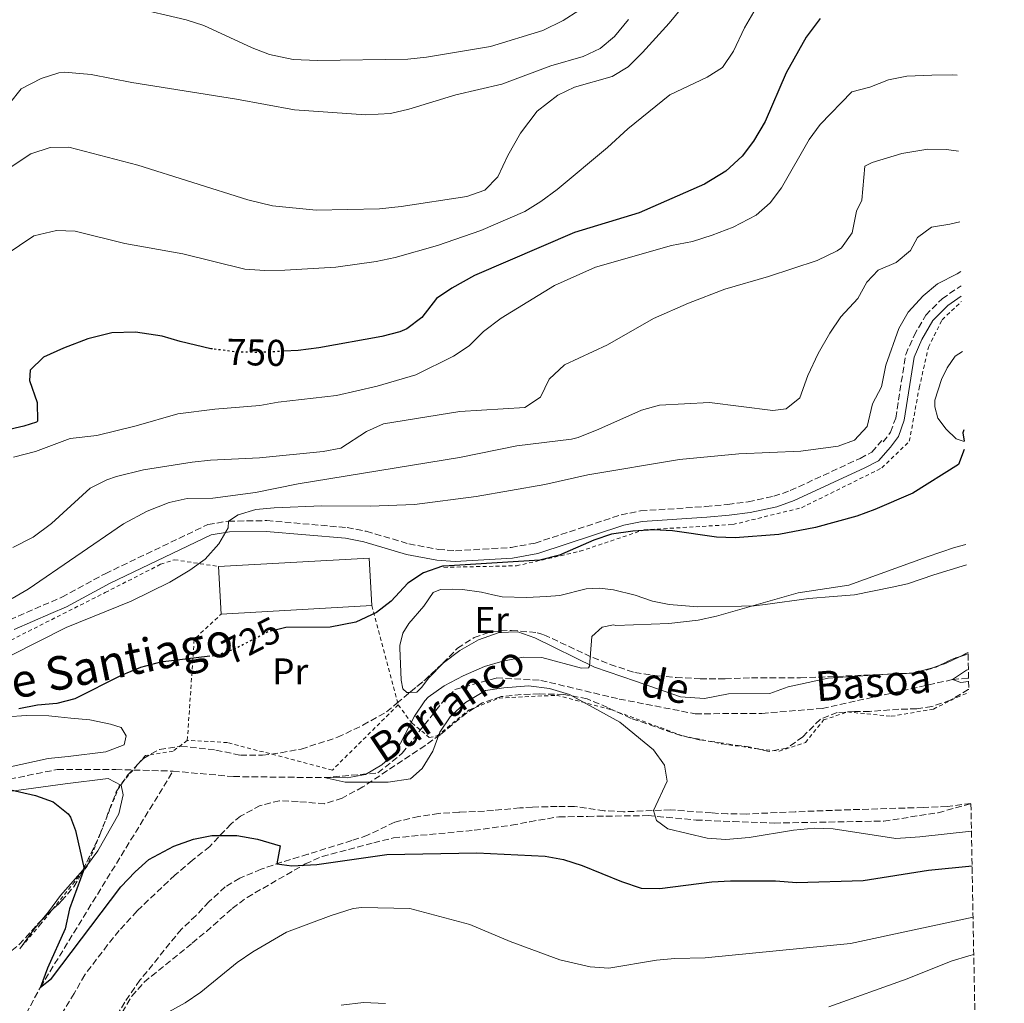
# Model space of a CAD drawing. Units: metres. Extents: x 628044 to 631502, y 4722676 to 4725053.
# Drawn here: x 631238 to 631502, y 4723159 to 4723423 of the extents above; entities that cross this region are included whole.
import ezdxf
from ezdxf.enums import TextEntityAlignment as Align

# ---------------------------------------------------------------- set-up
doc = ezdxf.new("R2010")
doc.units = ezdxf.units.M
doc.header["$MEASUREMENT"] = 0
for name, pattern in [('DGN Style 2', [1.7399219301090239, 1.043953158065414, -0.6959687720436097]), ('DGN Style 3', [2.435890702152634, 1.739921930109024, -0.6959687720436097]), ('DGN Style 5', [1.217945351076317, 0.5219765790327072, -0.6959687720436097])]:
    doc.linetypes.add(name, pattern=pattern)
for name, color, linetype, lineweight in [('Barranco lineal', 142, 'DGN Style 3', 13), ('Camino', 7, 'DGN Style 3', 0), ('Cota de curva de nivel directora', 7, 'Continuous', 0), ('Curva de nivel directora', 30, 'Continuous', 30), ('Curva de nivel directora no vista', 30, 'DGN Style 5', 30), ('Curva de nivel intermedia', 30, 'Continuous', 0), ('Etiqueta de uso rústico', 92, 'Continuous', 0), ('Línea de cambio de uso (parcela vista)', 92, 'Continuous', 0), ('Margen derecho', 7, 'Continuous', 0), ('Nave industrial', 1, 'Continuous', 13), ('Senda', 7, 'DGN Style 3', 0), ('Tela metálica o alambrada', 7, 'DGN Style 2', 0), ('Texto de arroyo-regatas y barrancos', 142, 'Continuous', 0), ('Valla', 7, 'DGN Style 2', 0), ('Zona arbolada', 92, 'DGN Style 3', 0)]:
    doc.layers.add(name, color=color, linetype=linetype, lineweight=lineweight)
doc.styles.add('Style-Arial', font='arial.ttf')

msp = doc.modelspace()

# ---------------------------------------------------------------- linework, layer by layer
at = {"layer": 'Barranco lineal', "color": 142, "linetype": 'DGN Style 3', "lineweight": 13}
for points in [[(631063.0999999996, 4723293.02, 733.570000000007), (631063.9000000004, 4723292.680000001, 733.4900000000052), (631078.4600000001, 4723266.810000001, 731.6600000000036), (631087.4199999999, 4723256.359999999, 731.4499999999972), (631095.29, 4723249.430000001, 731.1199999999953), (631101.4800000006, 4723244.789999999, 730.9100000000036), (631120.8399999999, 4723238.359999999, 730), (631135.4400000004, 4723235.76, 729.570000000007), (631154.8799999999, 4723232.630000001, 728.6000000000058), (631162.5099999999, 4723229.83, 728.0599999999977), (631168.7199999997, 4723224.16, 727.7400000000052), (631176.4699999997, 4723219.029999999, 727.5200000000042), (631185.2800000003, 4723212.880000001, 726.7700000000042), (631191.2599999999, 4723210.57, 726.3399999999965), (631197.0499999998, 4723209.630000001, 726.2299999999959), (631202.4600000001, 4723210.41, 725.6900000000023), (631208.4699999997, 4723211.970000001, 725.5800000000019), (631215.9100000003, 4723215.57, 725), (631247.8600000005, 4723222.039999999, 723.6000000000058), (631263.54, 4723222.039999999, 722.7400000000052), (631278.9699999997, 4723221.600000001, 721.9799999999959)], [(631278.9699999997, 4723221.600000001, 721.9799999999959), (631295.1900000004, 4723220.140000001, 721.1199999999953), (631319.5499999998, 4723219.850000001, 720), (631334, 4723221.119999999, 719.779999999999), (631340.4699999997, 4723226.4, 719.3500000000058), (631351.2699999996, 4723240.02, 718.9199999999983), (631354.6600000003, 4723243.52, 718.9199999999983), (631365.8099999997, 4723246.630000001, 718.9199999999983), (631377.7100000001, 4723245.970000001, 718.7100000000065), (631398.8200000003, 4723240.970000001, 718.4900000000052), (631419.2100000001, 4723237, 717.8500000000058), (631437.1299999999, 4723237.119999999, 717.4199999999983), (631453.3099999997, 4723238.42, 716.9799999999959), (631488.3300000001, 4723246.180000001, 715), (631492.6299999999, 4723246.609999999, 714.7100000000065)], [(631092.9400000004, 4722964.109999999, 738.4900000000052), (631105.2199999997, 4722976.359999999, 738.4900000000052), (631112.2000000002, 4722981.82, 738.4900000000052), (631124.7400000002, 4722994.26, 736.9799999999959), (631147.2800000003, 4723028.310000001, 735), (631165.1100000005, 4723044.279999999, 733.7100000000065), (631187.4500000002, 4723069.119999999, 732.4199999999983), (631209.3700000001, 4723100.730000001, 730), (631243.3200000003, 4723163.600000001, 725), (631278.9699999997, 4723221.600000001, 721.9799999999959)]]:
    msp.add_polyline3d(points, dxfattribs=at)
at = {"layer": 'Camino', "color": 7, "linetype": 'DGN Style 3', "lineweight": 0}
for points in [[(631469.7399999984, 4723310.000000002, 728.4799999999959), (631471.6799999984, 4723312.630000004, 728.5399999999937), (631473.0599999975, 4723316.430000001, 728.6799999999931), (631475.7499999988, 4723333.490000002, 728.8500000000058), (631478.0100000007, 4723338.560000001, 728.9100000000037), (631481.1299999988, 4723344.07, 728.979999999996), (631485.5499999999, 4723348.449999999, 729.0800000000019), (631490.6299999983, 4723351.949999999, 729.0800000000019)], [(631235.1000000001, 4723262.250000001, 732.2200000000014), (631249.0499999999, 4723268.32, 731.9499999999971), (631260.7499999988, 4723274.630000002, 731.5700000000071), (631288.3299999987, 4723287.84, 730.279999999999), (631293.8399999985, 4723288.74, 730), (631304.1099999992, 4723288.880000001, 729.1499999999944), (631325.6999999988, 4723287.000000002, 727.2100000000065), (631330.8599999998, 4723286, 726.75), (631342.3199999996, 4723282.640000001, 725.9700000000014), (631350.1799999984, 4723281.160000001, 725.6499999999944), (631354.8000000007, 4723280.780000002, 725.4100000000037), (631369.7399999985, 4723281.660000003, 724.9999999999999), (631376.1900000015, 4723282.84, 725.1100000000007), (631399.300000001, 4723290.420000002, 726.1300000000047), (631404.5599999982, 4723291.480000001, 726.3399999999965), (631422.0599999975, 4723292.650000002, 727.050000000003), (631427.9899999973, 4723293.220000002, 727.9100000000037), (631433.4799999992, 4723293.939999999, 727.9100000000037), (631440.3199999988, 4723295.400000001, 727.9100000000037), (631444.749999999, 4723296.930000001, 728.0099999999949), (631463.4999999999, 4723305.600000001, 728.3899999999995), (631466.6400000004, 4723307.260000002, 728.4499999999972), (631469.4600000011, 4723310.5, 728.4799999999959)]]:
    msp.add_polyline3d(points, dxfattribs=at)
at = {"layer": 'Curva de nivel directora', "color": 30, "linetype": 'Continuous', "lineweight": 30, "flags": 128}
for points, elevation in [([(631452.7699999989, 4723423.720000001), (631449.0400000005, 4723418.730000002), (631443.6400000004, 4723409.150000002), (631438.0399999989, 4723396.060000001), (631434.8600000006, 4723390.75), (631431.8699999999, 4723386.750000001), (631427.4499999987, 4723382.760000001), (631421.74, 4723379.260000001), (631404.1400000001, 4723371.570000002), (631386.7500000005, 4723366.260000001), (631359.8900000004, 4723354.710000002), (631353.8199999996, 4723351.33), (631349.6799999999, 4723348.529999999), (631345.7699999984, 4723343.450000001), (631341.7699999998, 4723340.359999999), (631339.8899999999, 4723339.560000001), (631335.0300000006, 4723338.350000001), (631318.0700000002, 4723335.240000002), (631312.5699999993, 4723334.539999999), (631308.7299999993, 4723334.350000001)], 750.0000000000003), ([(631289.5499999991, 4723334.990000002), (631289.1, 4723335.050000001), (631280.9100000003, 4723336.949999999), (631276.0599999998, 4723338.42), (631268.8899999994, 4723339.510000001), (631262.5199999991, 4723339.32), (631256.0799999996, 4723337.660000003), (631249.4900000002, 4723335.230000001), (631244.1900000006, 4723332.730000001), (631240.5400000005, 4723329.310000001), (631240.4099999988, 4723326.460000002), (631242.4899999996, 4723320.640000001), (631242.5199999987, 4723315.550000002), (631242.2399999994, 4723315.29), (631238.8899999987, 4723314.199999999), (631228.759999999, 4723311.880000002)], 750.0000000000001), ([(631491.3599999992, 4723313.230000001), (631491.0899999987, 4723312.430000002), (631491.4199999995, 4723310.25)], 725.0000000000005), ([(631491.4599999997, 4723307.930000001), (631489.9800000001, 4723303.960000002), (631477.6599999998, 4723296.26), (631467.4999999986, 4723291.880000001), (631462.6199999992, 4723290.03), (631451.5499999984, 4723287.010000001), (631441.6899999991, 4723285.16), (631429.9299999997, 4723284.279999999), (631424.9299999997, 4723284.400000002), (631413.0999999989, 4723286.120000001), (631408.0999999987, 4723286.380000004), (631402.4999999995, 4723286.029999999), (631396.6999999993, 4723285.2), (631391.9699999996, 4723283.61), (631382.7699999996, 4723279.630000002), (631377.5100000004, 4723278.220000002), (631351.6699999993, 4723276.640000002), (631351.2999999983, 4723276.619999999), (631346.1999999998, 4723274.850000001), (631342.0099999988, 4723272.12), (631337.5000000005, 4723267.260000001), (631333.5599999998, 4723264.180000001), (631328.0099999999, 4723261.630000002), (631321.1999999993, 4723260.270000001), (631309.2199999989, 4723260.160000001), (631306.769999999, 4723259.560000001)], 725.0000000000003), ([(631288.8299999994, 4723252.440000001), (631275.5999999995, 4723250.830000003), (631270.1999999993, 4723249.470000001), (631265.0099999991, 4723247.250000001), (631252.5799999993, 4723241.000000002), (631247.72, 4723239.75), (631242.5399999989, 4723239.28), (631237.5700000002, 4723238.350000001)], 725.0000000000001), ([(631233.4199999992, 4723217.029999999), (631242.019999998, 4723215.070000002), (631246.7099999997, 4723213.33), (631250.7799999999, 4723210.12), (631251.379999999, 4723209.230000001), (631252.7800000004, 4723205.680000002), (631255.0400000003, 4723195.33), (631251.1599999999, 4723184.580000001), (631249.9599999996, 4723179.220000001), (631245.2199999989, 4723168.720000003), (631243.3199999989, 4723163.600000001), (631246.2999999984, 4723165.890000001), (631264.9399999998, 4723190.5), (631268.7499999986, 4723194.520000001), (631272.4700000001, 4723197.850000001), (631279.1499999989, 4723201.41), (631284.4599999996, 4723203.310000001), (631289.3500000002, 4723204.36), (631296.0699999991, 4723204.279999999), (631301.599999999, 4723203.33), (631307.7500000002, 4723201.539999999), (631306.8499999995, 4723196.720000001), (631310.8199999991, 4723196.180000001), (631317.5400000003, 4723196.550000001), (631336.3499999995, 4723199.180000002), (631360.5699999998, 4723199.670000001), (631378.9400000008, 4723198.77), (631383.8600000005, 4723197.890000002), (631388.8799999984, 4723196.289999999), (631399.3799999993, 4723191.95), (631404.6699999999, 4723190.140000002), (631409.67, 4723190.110000002), (631423.6800000002, 4723191.840000001), (631428.669999999, 4723192.100000001), (631440.8199999996, 4723192.12), (631446.5199999993, 4723191.690000001), (631464.3600000005, 4723192.240000002), (631481.8499999985, 4723194.980000001), (631493.5799999987, 4723196.190000001)], 725.0000000000001)]:
    msp.add_lwpolyline(points, dxfattribs=dict(at, elevation=elevation))
at = {"layer": 'Curva de nivel directora no vista', "color": 30, "linetype": 'DGN Style 5', "lineweight": 30, "flags": 128}
for points, elevation in [([(631308.7299999993, 4723334.350000001), (631301.979999999, 4723334.020000001), (631295.9500000007, 4723334.160000003), (631289.5499999991, 4723334.990000002)], 750.0000000000005), ([(631306.769999999, 4723259.560000001), (631304.4299999988, 4723258.99), (631295.4000000008, 4723254.320000002), (631290.6800000002, 4723252.66), (631288.8299999994, 4723252.440000001)], 725.0000000000005)]:
    msp.add_lwpolyline(points, dxfattribs=dict(at, elevation=elevation))
at = {"layer": 'Curva de nivel intermedia', "color": 30, "linetype": 'Continuous', "lineweight": 0, "flags": 128}
for points, elevation in [([(631422.7400000015, 4723435.310000001), (631412.2000000002, 4723422.46), (631405.0900000001, 4723414.579999999), (631401.1900000019, 4723410.73), (631396.8899999993, 4723408.159999999), (631386.8100000008, 4723405.320000002), (631382.3099999991, 4723403.159999999), (631376.7400000015, 4723398.820000002), (631372.2799999999, 4723392.929999999), (631368.8400000001, 4723386.930000001), (631366.1800000002, 4723381.199999998), (631362.6799999998, 4723377.619999998), (631357.8300000017, 4723375.899999999), (631340.2099999995, 4723373.190000001), (631334.4400000006, 4723372.58), (631317.3900000006, 4723372.210000001), (631305.7000000007, 4723373.38), (631299.0100000007, 4723375.019999999), (631269.4600000017, 4723384.349999998), (631250.9400000009, 4723389.130000002), (631245.9400000008, 4723389.04), (631240.790000001, 4723387.34), (631235.4500000011, 4723383.91)], 760), ([(631434.97, 4723425.550000002), (631432.4700000011, 4723421.220000001), (631429.5400000007, 4723414.949999998), (631426.5099999999, 4723410.59), (631422.4200000018, 4723407.939999999), (631412.4200000016, 4723403.210000001), (631401.1100000015, 4723394.06), (631395.6700000011, 4723389.06), (631382.1600000017, 4723377.810000001), (631377.7300000016, 4723374.550000002), (631373.4700000013, 4723371.890000001), (631361.6600000006, 4723366.789999999), (631349.9999999997, 4723362.720000001), (631338.6000000002, 4723359.52), (631333.5399999998, 4723358.489999999), (631322.6499999999, 4723356.939999999), (631309.0199999998, 4723356.100000001), (631303.5900000005, 4723356.009999998), (631298.2500000007, 4723356.439999999), (631281.5499999995, 4723360.559999999), (631265.9900000005, 4723363.319999999), (631252.6700000009, 4723366.63), (631247.6700000009, 4723366.8), (631241.5300000008, 4723365.32), (631229.91, 4723357.57)], 755), ([(631387.990000001, 4723425.88), (631383.770000001, 4723423.199999998), (631378.2900000003, 4723420.489999998), (631364.2000000019, 4723416.180000001), (631347.0100000012, 4723413.31), (631342.0300000012, 4723412.8), (631317.7300000003, 4723412.399999999), (631311.1800000012, 4723412.719999999), (631304.8700000013, 4723414.08), (631300.1900000009, 4723415.859999999), (631287.2500000015, 4723421.81), (631282.5000000016, 4723423.359999998), (631267.8700000001, 4723426.74)], 770), ([(631401.3200000017, 4723423.48), (631397.5199999996, 4723418.849999998), (631393.6399999993, 4723415.699999998), (631389.0900000007, 4723413.509999998), (631380.4200000004, 4723410.989999999), (631367.2300000007, 4723406.119999999), (631354.8700000001, 4723403.24), (631342.2700000004, 4723399.33), (631337.390000001, 4723398.230000001), (631330.7400000013, 4723397.84), (631311.55, 4723399.199999998), (631296.0400000003, 4723402.02), (631267.8800000013, 4723406.55), (631256.9800000003, 4723408.680000001), (631249.820000001, 4723409.3), (631248.280000001, 4723409.159999998), (631243.5400000003, 4723407.619999998), (631238.14, 4723404.789999999), (631235.0599999999, 4723400.929999999)], 765.0000000000001), ([(631489.5599999998, 4723408.52), (631488.3200000017, 4723408.56), (631482.7699999993, 4723408.470000001), (631476.0599999994, 4723408.24), (631471.170000001, 4723407.23), (631466.1300000007, 4723405.289999999), (631461.2500000013, 4723404.029999999), (631452.7799999999, 4723395.27), (631449.8499999996, 4723391.220000002), (631442.3700000007, 4723378.219999999), (631439.3300000009, 4723374.199999998), (631435.5600000002, 4723370.859999998), (631429.3799999999, 4723367.66), (631423.8000000009, 4723365.499999999), (631418.49, 4723363.859999998), (631412.8200000017, 4723362.74), (631392.4099999999, 4723356.92), (631381.4599999997, 4723352.05), (631367.13, 4723343.199999998), (631362.3600000001, 4723339.680000001), (631358.4599999997, 4723335.82), (631354.3300000014, 4723332.999999999), (631344.2000000017, 4723328.029999998), (631333.8200000013, 4723324.99), (631322.8400000001, 4723322.489999999), (631307.1900000015, 4723320.679999999), (631302.2600000006, 4723319.82), (631290.1600000015, 4723318.849999999), (631280.2199999995, 4723317.560000001), (631269.0400000013, 4723314.359999998), (631258.5000000002, 4723311.759999998), (631251.3400000011, 4723310.970000001), (631241.9700000011, 4723307.480000001), (631236.0900000003, 4723305.890000001)], 745), ([(631489.940000002, 4723388.119999999), (631486.7000000011, 4723388.57), (631481.7000000009, 4723388.619999999), (631474.7000000004, 4723387.429999998), (631466.7300000021, 4723385.079999999), (631464.8000000007, 4723384.100000001), (631463.9400000002, 4723374.9), (631462.5000000007, 4723371.980000001), (631461.3899999999, 4723366.189999999), (631458.4999999999, 4723362.119999999), (631457.3300000008, 4723361.300000001), (631451.9500000007, 4723358.710000001), (631438.9199999997, 4723354.449999998), (631427.1700000014, 4723351.06), (631417.4100000004, 4723347.289999999), (631407.9900000015, 4723343.149999999), (631395.6399999999, 4723336.07), (631384.0800000017, 4723330.710000001), (631380.0100000014, 4723326.850000001), (631377.6800000002, 4723321.989999998), (631373.430000001, 4723319.279999999), (631356.0300000003, 4723318.189999999), (631335.490000001, 4723314.829999999), (631330.9100000013, 4723312.829999999), (631324.0500000014, 4723308.359999998), (631319.2400000013, 4723307.42), (631302.2100000015, 4723305.759999999), (631289.0400000019, 4723305.109999998), (631284.0700000008, 4723304.57), (631271.0500000007, 4723302.529999999), (631263.7599999997, 4723300.730000001), (631261.2100000015, 4723299.829999999), (631256.7200000011, 4723297.569999999), (631246.3200000008, 4723288.119999999), (631241.3899999999, 4723284.42), (631235.9200000004, 4723281.659999999)], 740.0000000000001), ([(631490.2999999997, 4723369.149999999), (631487.6100000008, 4723368.489999999), (631482.6399999997, 4723367.66), (631478.9100000014, 4723364.909999998), (631477.0200000005, 4723361.38), (631473.1600000004, 4723358.199999998), (631468.3600000015, 4723356.09), (631465.3100000004, 4723352.91), (631462.920000001, 4723348.489999999), (631458.3000000009, 4723343.609999999), (631455.3600000016, 4723339.199999999), (631452.2600000014, 4723333.720000002), (631449.4299999995, 4723327.81), (631447.2900000003, 4723321.83), (631443.6300000013, 4723318.929999999), (631440.0999999997, 4723318.439999999), (631423.0099999995, 4723320.569999999), (631409.5800000007, 4723319.92), (631404.7600000015, 4723318.58), (631393.3399999999, 4723313.460000002), (631387.8099999999, 4723311.170000001), (631385.9500000003, 4723310.739999999), (631371.3300000001, 4723308.949999998), (631355.8600000005, 4723305.859999999), (631312.5600000003, 4723298.77), (631301.0600000003, 4723296.420000001), (631289.6200000007, 4723294.939999999), (631282.7300000018, 4723294.829999999), (631277.8700000005, 4723293.699999998), (631272.0000000007, 4723291.38), (631265.6100000005, 4723288.000000001), (631240.0500000011, 4723270.430000001), (631235.7000000014, 4723267.980000001)], 735.0000000000001), ([(631490.5600000012, 4723355.779999998), (631489.6100000013, 4723355.159999999), (631484.3000000005, 4723352.439999999), (631480.4500000015, 4723349.26), (631476.3800000013, 4723344.84), (631473.9500000017, 4723340.469999999), (631470.4100000011, 4723330.599999999), (631469.2399999998, 4723324.83), (631466.8200000013, 4723320.220000001), (631465.3700000007, 4723314.17), (631462.0300000014, 4723310.439999999), (631457.6100000001, 4723308.869999998), (631447.5700000019, 4723307.519999999), (631430.94, 4723306.81), (631414.9699999996, 4723305.27), (631390.3300000012, 4723301.140000002), (631378.8600000005, 4723298.539999999), (631360.390000001, 4723295.380000001), (631343.8200000017, 4723293.210000001), (631331.9900000007, 4723292.76), (631318.9000000015, 4723292.890000002), (631306.150000002, 4723292.34), (631301.2000000011, 4723291.900000001), (631296.4200000003, 4723290.41), (631293.8400000007, 4723288.74), (631293.7800000004, 4723286.930000001), (631291.2400000012, 4723282.63), (631287.5900000011, 4723278.51), (631283.5000000007, 4723275.529999998), (631278.1299999997, 4723272.31), (631267.66, 4723267.289999999), (631250.200000001, 4723260.189999999), (631227.7199999995, 4723248.789999999)], 730), ([(631491.9500000015, 4723282.439999999), (631488.8899999993, 4723281.619999999), (631481.5300000011, 4723279.109999999), (631460.4600000001, 4723271.529999999), (631446.8400000011, 4723269.489999999), (631424.9100000017, 4723263.239999999), (631420.0500000002, 4723262.109999998), (631412.1399999999, 4723261.289999999), (631397.9300000009, 4723260.680000001), (631397.2800000004, 4723260.930000001), (631394.1900000013, 4723260.28), (631391.4300000009, 4723257.779999998), (631390.85, 4723249.75), (631390.5800000017, 4723249.359999998), (631388.6400000014, 4723249.289999999), (631378.04, 4723252.09), (631373.0399999998, 4723252.249999999), (631367.500000001, 4723251.16), (631362.6200000017, 4723249.71), (631356.9000000019, 4723247.210000001), (631351.79, 4723244.49), (631347.5200000008, 4723241.46), (631346.5700000009, 4723240.499999999), (631343.7800000013, 4723236.34), (631338.8200000015, 4723226.71), (631335.0000000015, 4723223.25), (631330.6100000016, 4723220.720000001), (631325.6800000009, 4723219.779999998), (631319.5499999998, 4723219.850000001), (631325.2100000015, 4723218.649999999), (631336.7600000007, 4723218.619999998), (631342.7300000008, 4723219.539999999), (631345.8700000013, 4723222.3), (631348.73, 4723227), (631350.5800000008, 4723232.029999999), (631353.3900000004, 4723236.16), (631357.5400000011, 4723240.069999999), (631362.8899999999, 4723243.220000001), (631367.8299999996, 4723243.99), (631374.4200000013, 4723244.529999998), (631380.0700000017, 4723243.8), (631385.480000001, 4723242.170000001), (631398.9299999999, 4723234.720000001), (631408.0400000005, 4723227.329999999), (631410.9500000008, 4723223.199999998), (631411.7100000007, 4723218.909999999), (631408.0300000017, 4723211.019999999), (631408.8099999995, 4723208.359999998), (631411.8600000005, 4723206.09), (631422.4200000018, 4723203.59), (631427.4100000006, 4723203.199999998), (631433.6800000003, 4723203.789999999), (631445.6000000006, 4723205.779999999), (631451.2800000003, 4723206.26), (631456.2700000014, 4723206.079999999), (631473.1200000001, 4723203.509999999), (631479.5100000005, 4723203.92), (631493.4100000011, 4723205.520000001)], 720), ([(631492.5800000018, 4723248.880000001), (631492.1100000002, 4723248.739999999), (631488.3200000017, 4723246.180000001), (631490.5299999999, 4723245.439999999), (631492.6500000011, 4723245.65)], 715.0000000000002), ([(631277.800000001, 4723156.980000001), (631282.1799999997, 4723159.38), (631286.4600000002, 4723162.259999998), (631296.190000002, 4723170.2), (631300.3600000007, 4723173.11), (631309.4600000002, 4723178.32), (631321.3899999993, 4723182.819999999), (631327.3200000015, 4723184.699999999), (631329.6300000004, 4723184.970000001), (631342.560000001, 4723184.670000001), (631358.7100000001, 4723180.380000001), (631369.4700000003, 4723175.88), (631382.8500000001, 4723170.939999999), (631390.9800000016, 4723169.09)], 730), ([(631390.9800000016, 4723169.09), (631395.9800000017, 4723168.67), (631408.7900000016, 4723170.849999998), (631413.7699999993, 4723171.310000001), (631421.8800000009, 4723171.499999999), (631460.9000000004, 4723175.32), (631493.8500000014, 4723182.359999999)], 730), ([(631455.0900000011, 4723158.289999999), (631476.1800000002, 4723165.81), (631487.9400000017, 4723170.550000001), (631492.7200000006, 4723172.02), (631494.0400000014, 4723172.350000001)], 735.0000000000001), ([(631324.140000001, 4723158.77), (631330.110000001, 4723159.449999998), (631336.060000001, 4723159.220000001)], 735.0000000000001)]:
    msp.add_lwpolyline(points, dxfattribs=dict(at, elevation=elevation))
at = {"layer": 'Línea de cambio de uso (parcela vista)', "color": 92, "linetype": 'Continuous', "lineweight": 0, "elevation": 716.2100000000065, "flags": 128}
for points in [[(631490.1632000003, 4723252.3223), (631492.2599999999, 4723253.34), (631492.5, 4723253.430000001)], [(631484.7276, 4723249.936699999), (631486.4500000002, 4723250.52), (631490.1632000003, 4723252.3223)]]:
    msp.add_lwpolyline(points, dxfattribs=at)
at = {"layer": 'Línea de cambio de uso (parcela vista)', "color": 92, "linetype": 'Continuous', "lineweight": 0, "extrusion": (0.7054915681884457, -0.479681434507359, 0.5217157929409172), "elevation": -1819906.735915717, "flags": 128}
msp.add_lwpolyline([(4260788.080966282, 1113794.872026322), (4260784.720438777, 1113795.463502764), (4260778.277702471, 1113795.967535404)], dxfattribs=at)
at = {"layer": 'Línea de cambio de uso (parcela vista)', "color": 92, "linetype": 'Continuous', "lineweight": 0}
for points in [[(631491.4299999997, 4723310.16, 725.0899999999965), (631489.29, 4723310.850000001, 725.6000000000058), (631486.5899999999, 4723313.460000001, 725.8300000000019), (631484.3499999996, 4723316.42, 726.3000000000029), (631483.5599999997, 4723319.4, 726.4700000000012), (631483.5700000003, 4723321.220000001, 726.6100000000006), (631485.3899999997, 4723326.800000001, 726.8099999999977), (631486.8600000005, 4723329.92, 726.8099999999977), (631489.0599999997, 4723333.060000001, 726.6699999999983), (631490.9699999997, 4723334.310000001, 726.5)], [(631492.0599999997, 4723276.980000001, 719.1499999999943), (631483.29, 4723274.33, 719.4400000000023), (631476.2300000006, 4723271.890000001, 719.3399999999965), (631472.1065999996, 4723271.0404, 719.3399999999965), (631462.0099999999, 4723268.960000001, 719.3399999999965), (631456.2856999999, 4723268.490700001, 719.414300000004), (631449.6900000004, 4723267.949999999, 719.5), (631438.0179000003, 4723266.390500001, 719.8898999999948), (631435.0199999996, 4723265.99, 719.9900000000052), (631431.6771000001, 4723265.934699999, 720.0607000000019), (631419.9000000004, 4723265.74, 720.3099999999977), (631412.1900000004, 4723266.310000001, 720.6900000000023), (631407.7599999999, 4723267.210000001, 720.7899999999936), (631403.0999999996, 4723268.859999999, 721.279999999999), (631397.2599999999, 4723270.32, 721.1699999999983), (631393.4800000006, 4723270.74, 721.279999999999), (631389.9299999997, 4723270.52, 721.3300000000019), (631382.8499999996, 4723268.789999999, 721.3300000000019), (631379.2999999998, 4723268.52, 721.7100000000065), (631373.9199999999, 4723268.27, 721.7599999999949), (631367.3499999996, 4723268.430000001, 722.3600000000006), (631364.8600000005, 4723268.980000001, 723), (631361.7800000003, 4723269.630000001, 723), (631356.7100000001, 4723270.350000001, 723.8099999999977), (631354.1200000001, 4723270.470000001, 724.1900000000023), (631350.7800000003, 4723270.42, 724.0800000000019), (631348.7999999998, 4723269.58, 724.0800000000019), (631346.3300000001, 4723265.880000001, 723.4900000000052), (631342.2599999999, 4723261.230000001, 723.1100000000006), (631340.6399999997, 4723258.67, 722.7899999999936), (631339.8300000001, 4723255.380000001, 722.4600000000065), (631339.8601000002, 4723254.7086, 722.3675999999978), (631340.25, 4723246.01, 721.1699999999983), (631340.6699999999, 4723243.699999999, 721.0599999999977), (631341.7100000001, 4723242.699999999, 721.0599999999977), (631342.5450999998, 4723242.7305, 721.0111999999937)], [(631342.5450999998, 4723242.7305, 721.0111999999937), (631344.4500000002, 4723242.800000001, 720.8999999999943), (631345.7800000003, 4723244.109999999, 721.1199999999953), (631347.5700000003, 4723246.560000001, 721.1199999999953), (631351.6399999997, 4723250.720000001, 721.279999999999), (631356.0099999999, 4723253.970000001, 721.7100000000065), (631361.0199999996, 4723256.859999999, 721.4900000000052), (631366.5899999999, 4723258.83, 721.6600000000036), (631371.5899999999, 4723259.02, 721.3300000000019), (631376.1399999997, 4723257.430000001, 720.6900000000023), (631392.1600000003, 4723249.51, 720.0399999999936), (631403.2100000001, 4723245.76, 718.9100000000036), (631415.2800000003, 4723241.59, 718.320000000007), (631421.7000000002, 4723241.109999999, 718.3699999999953), (631428.1399999997, 4723242.4, 718.3699999999953), (631439.2300000006, 4723242.42, 718.0500000000029), (631444.2100000001, 4723244.279999999, 717.9400000000023), (631454.9500000002, 4723246.550000001, 717.6699999999983), (631470.8493999997, 4723247.630999999, 716.9125000000058)], [(631470.8493999997, 4723247.630999999, 716.9125000000058), (631473.6299999999, 4723247.82, 716.779999999999), (631477.5, 4723247.92, 716.4400000000023), (631482.7000000002, 4723249.25, 716.2100000000065), (631484.7276, 4723249.936699999, 716.2100000000065)], [(631234.3799999999, 4723222.619999999, 724.429999999993), (631245.4299999997, 4723225.01, 723.779999999999), (631250.7599999999, 4723225.529999999, 723.8399999999965), (631260.8600000005, 4723226.77, 723.3000000000029), (631265.8399999999, 4723228.680000001, 722.4400000000023), (631266.3899999997, 4723231.119999999, 722.3800000000047), (631265.0099999999, 4723233.300000001, 722.7599999999949), (631262.1900000004, 4723234.220000001, 722.8699999999953), (631256.5700000003, 4723235.369999999, 723.1399999999995), (631251.5, 4723235.83, 724), (631248.0772000002, 4723236.2084, 724.2212000000001), (631245.6200000001, 4723236.480000001, 724.3800000000047), (631239.4800000006, 4723236.539999999, 724.75), (631234.3700000001, 4723236.189999999, 724.9700000000012)], [(631233.6200000001, 4723215.970000001, 724.9199999999983), (631249.9500000002, 4723218.17, 724.820000000007), (631261.5599999997, 4723219.600000001, 723.6900000000023), (631264.9313000003, 4723217.8552, 723.6900000000023)], [(631264.9313000003, 4723217.8552, 723.6900000000023), (631264.9800000006, 4723217.83, 723.6900000000023), (631265.5099999999, 4723215.25, 723.7400000000052), (631264.4100000003, 4723210.119999999, 724.1199999999953), (631258.75, 4723200.220000001, 724.4900000000052), (631255.7000000002, 4723196.08, 724.9799999999959), (631254.7207000004, 4723194.9758, 725.0095000000001)], [(631254.7207000004, 4723194.9758, 725.0095000000001), (631248.7199999997, 4723188.210000001, 725.1900000000023), (631245.5099999999, 4723183.850000001, 725.4600000000065), (631243.7446999997, 4723181.705499999, 725.8754000000046)]]:
    msp.add_polyline3d(points, dxfattribs=at)
at = {"layer": 'Margen derecho', "color": 7, "linetype": 'Continuous', "lineweight": 0}
msp.add_polyline3d([(631236.3099999971, 4723259.62, 732.2200000000014), (631246.1299999985, 4723263.890000002, 732.029999999999), (631250.3199999996, 4723265.720000001, 731.9499999999971), (631262.0599999987, 4723272.050000001, 731.5700000000071), (631289.2099999995, 4723285.050000003, 730.279999999999), (631294.1299999991, 4723285.859999999, 730), (631303.9499999982, 4723285.990000002, 729.1499999999944), (631325.3000000009, 4723284.130000002, 727.2100000000065), (631330.1800000003, 4723283.190000001, 726.75), (631341.64, 4723279.82, 725.9700000000014), (631349.7899999997, 4723278.290000001, 725.6499999999944), (631354.7699999996, 4723277.880000002, 725.4100000000037), (631370.0899999995, 4723278.78, 724.9999999999999), (631376.8999999978, 4723280.03, 725.1100000000007), (631400.0399999986, 4723287.620000001, 726.1300000000047), (631404.9400000004, 4723288.610000002, 726.3399999999965), (631422.300000001, 4723289.770000001, 727.050000000003), (631428.3200000003, 4723290.350000001, 727.9100000000037), (631433.9699999987, 4723291.09, 727.9100000000037), (631441.1000000011, 4723292.609999999, 727.9100000000037), (631445.8299999986, 4723294.240000002, 728.0099999999949), (631464.7899999997, 4723303.01, 728.3899999999995), (631468.4699999987, 4723304.960000001, 728.4499999999972), (631471.6400000004, 4723308.600000001, 728.4799999999959), (631473.7800000017, 4723311.500000001, 728.5399999999937), (631475.3599999998, 4723315.830000001, 728.6799999999931), (631478.0399999998, 4723332.810000001, 728.8500000000058), (631480.1200000007, 4723337.49, 728.9100000000037), (631483.0300000008, 4723342.619999999, 728.979999999996), (631487.0699999998, 4723346.62, 729.0800000000019), (631490.6799999997, 4723349.11, 729.0800000000019)], dxfattribs=at)
at = {"layer": 'Nave industrial', "color": 1, "linetype": 'Continuous', "lineweight": 13, "extrusion": (0.002008615802269873, 0.01264158929395777, 0.999918074485446), "elevation": 61707.45381375088, "flags": 128}
msp.add_lwpolyline([(631329.5801830792, 4722863.364668312), (631289.1700436447, 4722861.084486105), (631288.4503665017, 4722873.855506614), (631328.8605059354, 4722876.135688819), (631329.5801830792, 4722863.364668312)], close=True, dxfattribs=at)
at = {"layer": 'Nave industrial', "color": 1, "linetype": 'Continuous', "lineweight": 13, "extrusion": (0.002008615802794569, 0.01264158929601491, 0.999918074485419), "elevation": 61707.45382379855, "flags": 128}
msp.add_lwpolyline([(631288.4503665009, 4722873.855506484), (631328.8605059346, 4722876.13568869), (631329.5801830784, 4722863.364668183)], dxfattribs=at)
at = {"layer": 'Nave industrial', "color": 1, "linetype": 'Continuous', "lineweight": 13, "extrusion": (-0.0007041388346274608, 0.01248868461190931, 0.9999217654122575), "elevation": 59272.70730679796, "flags": 128}
msp.add_lwpolyline([(631292.2674868199, 4722891.854426029), (631291.5473743276, 4722904.625421996)], dxfattribs=at)
at = {"layer": 'Nave industrial', "color": 1, "linetype": 'Continuous', "lineweight": 13, "extrusion": (0.002713450423422425, 0.0001530974256255611, 0.9999963068671694), "elevation": 3166.02612850168, "flags": 128}
msp.add_lwpolyline([(631328.0154742866, 4723265.620643442), (631287.6053245729, 4723263.340643414)], dxfattribs=at)
at = {"layer": 'Senda', "color": 7, "linetype": 'DGN Style 3', "lineweight": 0}
msp.add_polyline3d([(631493.269999998, 4723212.940000001, 717.9600000000065), (631486.8700000009, 4723212.08, 718.3099999999977), (631480.4499999993, 4723211.840000002, 718.3800000000047), (631458.4899999986, 4723211.160000003, 719.1300000000047), (631446.0599999988, 4723210.680000002, 719.1300000000047), (631432.9299999994, 4723210.090000001, 718.5399999999936), (631427.9200000003, 4723210.109999999, 718.600000000006), (631423.6099999986, 4723210.37, 718.6499999999944), (631412.5500000013, 4723211.210000001, 719.6699999999983), (631399.9600000004, 4723210.680000002, 720.5899999999967), (631394.7899999982, 4723210.970000002, 720.8600000000007), (631386.7500000005, 4723212.130000002, 721.3999999999944), (631382.109999998, 4723212.109999999, 722.1999999999972), (631375.4899999974, 4723211.939999999, 722.1999999999972), (631372.100000001, 4723211.730000001, 722.6300000000047), (631365.010000001, 4723211.07, 722.4700000000014), (631360.1700000019, 4723210.720000002, 722.9600000000065), (631355.859999998, 4723210.600000001, 723.0099999999949), (631355.7499999985, 4723210.600000001, 723.279999999999), (631350.3199999993, 4723210.240000002, 723.3300000000019), (631344.9499999981, 4723209.449999999, 723.5000000000001), (631338.5100000009, 4723207.890000002, 723.5000000000001), (631331.1900000006, 4723204.380000004, 722.9600000000065), (631327.0100000007, 4723202.960000001, 723.0099999999949), (631315.1700000011, 4723199.270000001, 724.3600000000007), (631308.1000000011, 4723197.160000001, 724.8399999999965), (631302.6400000006, 4723195.24, 725.5399999999936), (631296.8599999984, 4723192.830000001, 725.600000000006), (631292.969999999, 4723190.5, 725.8600000000007), (631288.6200000015, 4723186.550000003, 726.4600000000065), (631285.129999998, 4723182.830000001, 726.5099999999949), (631281.1999999986, 4723179.160000001, 726.8899999999995), (631270.0599999984, 4723165.460000001, 727.9600000000065), (631265.9600000012, 4723159.58, 728.2899999999936), (631251.8700000007, 4723135.330000001, 730.1199999999955)], dxfattribs=at)
at = {"layer": 'Tela metálica o alambrada', "color": 7, "linetype": 'DGN Style 2', "lineweight": 0, "extrusion": (-0.006879490519669748, -0.1351821765077865, 0.9907968771472826), "elevation": -642123.7637531825, "flags": 128}
msp.add_lwpolyline([(390409.9584796729, 4705600.484183916), (390410.4451545943, 4705627.967039435), (390417.353212912, 4705635.133267891)], dxfattribs=at)
at = {"layer": 'Tela metálica o alambrada', "color": 7, "linetype": 'DGN Style 2', "lineweight": 0, "extrusion": (0.04083759778263091, -0.1528542108038894, 0.9874046186072173), "elevation": -695472.5779690963, "flags": 128}
msp.add_lwpolyline([(1829079.887034384, 4344951.99788793), (1829079.887034384, 4344924.061293649)], dxfattribs=at)
at = {"layer": 'Tela metálica o alambrada', "color": 7, "linetype": 'DGN Style 2', "lineweight": 0}
msp.add_polyline3d([(631339.4400000004, 4723239.4, 721.1499999999943), (631321.7400000002, 4723221.880000001, 721.1000000000058), (631293.5599999997, 4723229.279999999, 722.279999999999), (631282.7800000003, 4723229.859999999, 722.279999999999)], dxfattribs=at)
at = {"layer": 'Valla', "color": 7, "linetype": 'DGN Style 2', "lineweight": 0}
for points in [[(631351.6900000004, 4723276.33, 724.9400000000023), (631371.2000000002, 4723276.74, 724.7899999999936), (631388.2400000002, 4723280.640000001, 724.7200000000012), (631405.4800000006, 4723286.390000001, 725.0399999999936), (631429.2999999998, 4723287.82, 725.779999999999), (631447.7699999996, 4723292.34, 726.4199999999983), (631469.3300000001, 4723303.01, 727.4700000000012), (631476.7199999997, 4723310.189999999, 727.7100000000065), (631479.3899999997, 4723324.560000001, 727.9400000000023), (631481.8499999996, 4723335.430000001, 728.3899999999995), (631485.5499999998, 4723342.82, 728.8099999999977), (631490.7100000001, 4723347.710000001, 729.0500000000029)], [(631071.1299999999, 4723342.52, 738.75), (631083.8600000005, 4723323.84, 737.3300000000019), (631098.6399999997, 4723299.930000001, 736.529999999999), (631109.9299999997, 4723281.869999999, 735.8300000000019), (631113.6299999999, 4723279, 735.6900000000023), (631139.7000000002, 4723266.27, 734.7100000000065), (631167.7300000006, 4723256.42, 731.7599999999949), (631194.2100000001, 4723251.91, 731.9100000000036), (631219.4699999997, 4723252.109999999, 731.75), (631233.8399999999, 4723256.01, 731.3500000000058), (631260.7300000006, 4723269.560000001, 731.7400000000052), (631275.6200000001, 4723277.15, 731.3800000000047), (631279.3200000003, 4723278.380000001, 731.1699999999983), (631291.1900000004, 4723276.539999999, 729.2100000000065)], [(631339.4400000004, 4723239.4, 720.8399999999965), (631343.0599999997, 4723234.560000001, 720), (631347.7599999999, 4723230.66, 720), (631349.9100000003, 4723231.050000001, 720), (631358.5099999999, 4723238.08, 720), (631366.5199999996, 4723241.199999999, 720.1399999999995), (631381.9600000001, 4723241.980000001, 720.1300000000047), (631396.8200000003, 4723238.08, 720), (631415.9699999997, 4723231.050000001, 720), (631426.5300000003, 4723228.9, 720), (631436.5, 4723227.529999999, 720), (631441.7800000003, 4723226.949999999, 720), (631448.8099999997, 4723229.289999999, 720), (631453.7000000002, 4723235.34, 719.7599999999949), (631460.1500000004, 4723237.49, 718.8699999999953), (631471.8799999999, 4723236.32, 717.3500000000058), (631483.2199999997, 4723238.27, 715.9600000000065), (631489.4699999997, 4723241.4, 715.4799999999959), (631492.7100000001, 4723242.720000001, 718.3000000000029)], [(631282.7800000003, 4723229.859999999, 725), (631278.9500000002, 4723226.939999999, 725), (631271.5300000003, 4723225.77, 725), (631264.4900000002, 4723217.57, 725), (631255.8899999997, 4723196.09, 725), (631243.3799999999, 4723180.470000001, 725.7700000000042), (631237.7599999999, 4723173.92, 726.2299999999959)]]:
    msp.add_polyline3d(points, dxfattribs=at)
at = {"layer": 'Zona arbolada', "color": 92, "linetype": 'DGN Style 3', "lineweight": 0, "extrusion": (-0.4753843854542645, 0.5800266524274917, 0.6614973685057478), "elevation": 2439955.961881046, "flags": 128}
msp.add_lwpolyline([(-3482312.28879772, -2151216.366076688), (-3482317.510890248, -2151216.423280694), (-3482324.131361747, -2151216.996654174)], dxfattribs=at)
at = {"layer": 'Zona arbolada', "color": 92, "linetype": 'DGN Style 3', "lineweight": 0, "extrusion": (-0.04945205462287646, 0.1449869853913723, 0.9881969785223481), "elevation": 654291.2973372831, "flags": 128}
msp.add_lwpolyline([(-2122426.789142204, -4216049.200914517), (-2122430.913535828, -4216049.737508148), (-2122432.703840681, -4216049.710090956)], dxfattribs=at)
at = {"layer": 'Zona arbolada', "color": 92, "linetype": 'DGN Style 3', "lineweight": 0, "extrusion": (-0.002245895315332613, -0.0007282244439557803, 0.9999972128178117), "elevation": -4139.706396878001, "flags": 128}
msp.add_lwpolyline([(631490.183441627, 4723250.560060264), (631492.5202487595, 4723251.317760465)], dxfattribs=at)
at = {"layer": 'Zona arbolada', "color": 92, "linetype": 'DGN Style 3', "lineweight": 0}
for points in [[(631237.6600000003, 4723175.029999999, 732.9900000000052), (631243.0499999998, 4723181.039999999, 732.4199999999983), (631248.9900000002, 4723186.730000001, 732.2100000000065), (631252.2599999999, 4723190.550000001, 732.25), (631253.7400000002, 4723192.949999999, 732.2100000000065), (631259.2199999997, 4723204.27, 730.8000000000029), (631263.6900000004, 4723216.060000001, 729.1900000000023), (631266.8499999996, 4723220.630000001, 728.7599999999949), (631270.9800000006, 4723225.01, 727.3600000000006), (631275.2800000003, 4723227.439999999, 726.570000000007), (631281.0899999999, 4723228.279999999, 726.3399999999965), (631290.4400000004, 4723227.27, 725.8600000000006), (631297.0300000003, 4723225.869999999, 725.320000000007), (631302.9500000002, 4723225.859999999, 725.529999999999), (631307.8899999997, 4723226.529999999, 725.1100000000006), (631313.3700000001, 4723227.529999999, 725.1000000000058), (631323.1299999999, 4723230.680000001, 725.2100000000065), (631329.9600000001, 4723233.949999999, 725.2100000000065), (631336.2599999999, 4723237.5, 725.2100000000065), (631339.0700000003, 4723239.84, 725.179999999993), (631346.5599999997, 4723246.07, 725.1000000000058), (631351.4400000004, 4723250.560000001, 724.6699999999983), (631355.3600000005, 4723254.609999999, 724.6699999999983), (631359.8399999999, 4723257.49, 724.6699999999983), (631364.5599999997, 4723259.130000001, 724.4799999999959), (631369.8399999999, 4723259.41, 723.8699999999953), (631376.7300000006, 4723258.779999999, 723.529999999999), (631378.5599999997, 4723258.230000001, 723.4900000000052), (631391.7000000002, 4723252.09, 723.3800000000047), (631396.3399999999, 4723250.26, 723.2200000000012), (631402.9699999997, 4723248.109999999, 723.3099999999977), (631408.9699999997, 4723247.220000001, 722.75), (631414.0800000001, 4723246.76, 722.3000000000029), (631420.5499999998, 4723246.42, 722.1900000000023), (631427.2199999997, 4723246.42, 722.0899999999965), (631434.3300000001, 4723246.65, 721.5500000000029), (631447.4699999997, 4723246.65, 721.5500000000029), (631478.9299999997, 4723247.970000001, 718.2400000000052), (631483.9199999999, 4723249.539999999, 718.2400000000052), (631488.4600000001, 4723251.77, 718.1399999999995), (631492.5, 4723253.08, 718.1499999999943), (631492.6900000004, 4723243.52, 718.2899999999936), (631492.5700000003, 4723243.5, 718.2899999999936), (631487.7199999997, 4723240.630000001, 718.5099999999949), (631482.7800000003, 4723238.970000001, 718.6100000000006), (631478.7199999997, 4723238.350000001, 718.6399999999995), (631473.9400000004, 4723238.199999999, 718.6399999999995), (631466.0300000003, 4723237.640000001, 719.4499999999972), (631461.9900000002, 4723237.630000001, 720.3600000000006), (631457.3700000001, 4723237.34, 720.6300000000047), (631452.75, 4723235.51, 721.179999999993), (631448.1100000005, 4723230.83, 721.3899999999995), (631444.0700000003, 4723227.880000001, 721.4400000000023), (631439.0899999999, 4723226.890000001, 721.4400000000023), (631434.0800000001, 4723228.01, 721.4900000000052), (631420.2800000003, 4723230.050000001, 721.4400000000023), (631415.3899999997, 4723231.130000001, 721.5899999999965), (631401.9800000006, 4723235.779999999, 722.1399999999995), (631395.6900000004, 4723238.689999999, 721.9199999999983), (631390.2100000001, 4723241.02, 722.1399999999995), (631383.8899999997, 4723242.210000001, 723.3800000000047), (631377.3700000001, 4723242.32, 724.2899999999936), (631372.4900000002, 4723242.199999999, 725.4600000000065), (631367.0800000001, 4723241.609999999, 725.2299999999959), (631362.0099999999, 4723239.91, 724.8899999999995), (631357.7999999998, 4723237.199999999, 724.8099999999977), (631350.7300000006, 4723231.380000001, 724.5599999999977), (631346.6600000003, 4723228.480000001, 724.5599999999977), (631329.9600000001, 4723217.359999999, 724.5599999999977), (631324.4100000003, 4723214.359999999, 724.6699999999983), (631319.6299999999, 4723212.850000001, 725.1300000000047), (631312.5300000003, 4723213.41, 725.2599999999949), (631307.5800000001, 4723213.66, 725.9199999999983), (631302.3899999997, 4723212.390000001, 727.070000000007), (631297.0800000001, 4723209.5, 728.1699999999983), (631294.5300000003, 4723207.41, 730.6999999999972), (631288.8099999997, 4723201.390000001, 731.0200000000042), (631284.1399999997, 4723197.65, 731.2400000000052), (631279.4600000001, 4723193.699999999, 732.2100000000065), (631269.2800000003, 4723184.050000001, 733.2899999999936), (631264.5199999996, 4723178.800000001, 734.5800000000019), (631261.3799999999, 4723174.949999999, 735.1100000000006), (631255.2400000002, 4723166.91, 735.1199999999953), (631252.4199999999, 4723161.91, 734.7899999999936), (631249.2699999996, 4723156.800000001, 735.7599999999949)], [(631351.4400000004, 4723250.560000001, 724.6699999999983), (631355.3600000005, 4723254.609999999, 724.6699999999983), (631359.8399999999, 4723257.49, 724.6699999999983), (631364.5599999997, 4723259.130000001, 724.4799999999959), (631369.8399999999, 4723259.41, 723.8699999999953), (631376.7300000006, 4723258.779999999, 723.529999999999), (631378.5599999997, 4723258.230000001, 723.4900000000052), (631391.7000000002, 4723252.09, 723.3800000000047), (631396.3399999999, 4723250.26, 723.2200000000012), (631402.9699999997, 4723248.109999999, 723.3099999999977), (631408.9699999997, 4723247.220000001, 722.75), (631414.0800000001, 4723246.76, 722.3000000000029), (631420.5499999998, 4723246.42, 722.1900000000023), (631427.2199999997, 4723246.42, 722.0899999999965), (631434.3300000001, 4723246.65, 721.5500000000029), (631447.4699999997, 4723246.65, 721.5500000000029), (631470.8493999997, 4723247.630999999, 719.090200000006)], [(631470.8493999997, 4723247.630999999, 719.090200000006), (631478.9299999997, 4723247.970000001, 718.2400000000052), (631483.9199999999, 4723249.539999999, 718.2400000000052), (631484.7276, 4723249.936699999, 718.2222000000039)], [(631492.6900000004, 4723243.52, 718.2899999999936), (631492.5700000003, 4723243.5, 718.2899999999936), (631487.7199999997, 4723240.630000001, 718.5099999999949), (631482.7800000003, 4723238.970000001, 718.6100000000006), (631478.7199999997, 4723238.350000001, 718.6399999999995), (631473.9400000004, 4723238.199999999, 718.6399999999995), (631466.0300000003, 4723237.640000001, 719.4499999999972), (631461.9900000002, 4723237.630000001, 720.3600000000006), (631457.3700000001, 4723237.34, 720.6300000000047), (631452.75, 4723235.51, 721.179999999993), (631448.1100000005, 4723230.83, 721.3899999999995), (631444.0700000003, 4723227.880000001, 721.4400000000023), (631439.0899999999, 4723226.890000001, 721.4400000000023), (631434.0800000001, 4723228.01, 721.4900000000052), (631420.2800000003, 4723230.050000001, 721.4400000000023), (631415.3899999997, 4723231.130000001, 721.5899999999965), (631401.9800000006, 4723235.779999999, 722.1399999999995), (631395.6900000004, 4723238.689999999, 721.9199999999983), (631390.2100000001, 4723241.02, 722.1399999999995), (631383.8899999997, 4723242.210000001, 723.3800000000047), (631377.3700000001, 4723242.32, 724.2899999999936), (631372.4900000002, 4723242.199999999, 725.4600000000065), (631367.0800000001, 4723241.609999999, 725.2299999999959), (631362.0099999999, 4723239.91, 724.8899999999995), (631357.7999999998, 4723237.199999999, 724.8099999999977), (631350.7300000006, 4723231.380000001, 724.5599999999977), (631346.6600000003, 4723228.480000001, 724.5599999999977), (631329.9600000001, 4723217.359999999, 724.5599999999977), (631324.4100000003, 4723214.359999999, 724.6699999999983), (631319.6299999999, 4723212.850000001, 725.1300000000047), (631312.5300000003, 4723213.41, 725.2599999999949), (631307.5800000001, 4723213.66, 725.9199999999983), (631302.3899999997, 4723212.390000001, 727.070000000007), (631297.0800000001, 4723209.5, 728.1699999999983), (631294.5300000003, 4723207.41, 730.6999999999972), (631288.8099999997, 4723201.390000001, 731.0200000000042), (631284.1399999997, 4723197.65, 731.2400000000052), (631279.4600000001, 4723193.699999999, 732.2100000000065), (631269.2800000003, 4723184.050000001, 733.2899999999936), (631264.5199999996, 4723178.800000001, 734.5800000000019), (631261.3799999999, 4723174.949999999, 735.1100000000006), (631255.2400000002, 4723166.91, 735.1199999999953), (631252.4199999999, 4723161.91, 734.7899999999936), (631249.2699999996, 4723156.800000001, 735.7599999999949)], [(631264.9313000003, 4723217.8552, 729.0210999999982), (631266.8499999996, 4723220.630000001, 728.7599999999949), (631270.9800000006, 4723225.01, 727.3600000000006), (631275.2800000003, 4723227.439999999, 726.570000000007), (631281.0899999999, 4723228.279999999, 726.3399999999965), (631290.4400000004, 4723227.27, 725.8600000000006), (631297.0300000003, 4723225.869999999, 725.320000000007), (631302.9500000002, 4723225.859999999, 725.529999999999), (631307.8899999997, 4723226.529999999, 725.1100000000006), (631313.3700000001, 4723227.529999999, 725.1000000000058), (631323.1299999999, 4723230.680000001, 725.2100000000065), (631329.9600000001, 4723233.949999999, 725.2100000000065), (631336.2599999999, 4723237.5, 725.2100000000065), (631339.0700000003, 4723239.84, 725.179999999993), (631342.5450999998, 4723242.7305, 725.1429000000062)], [(631254.7207000004, 4723194.9758, 731.9576999999991), (631259.2199999997, 4723204.27, 730.8000000000029), (631263.6900000004, 4723216.060000001, 729.1900000000023), (631264.9313000003, 4723217.8552, 729.0210999999982)], [(631265.2699999996, 4723156.82, 736.8600000000006), (631267.8499999996, 4723161.180000001, 736.4700000000012), (631271.2199999997, 4723164.960000001, 736.0099999999949), (631284.1100000005, 4723175.41, 733.070000000007), (631287.9000000004, 4723178.58, 732.570000000007), (631294.8399999999, 4723184.710000001, 732.5099999999949), (631298.8399999999, 4723187.699999999, 732.3500000000058), (631314.4699999997, 4723196.67, 731.5599999999977), (631319.0199999996, 4723198.699999999, 731.1699999999983), (631332.8499999996, 4723202.369999999, 729.5500000000029), (631338.1799999997, 4723203.680000001, 729.4400000000023), (631359.8200000003, 4723205.720000001, 729.3399999999965), (631369.8499999996, 4723207.07, 730.1499999999943), (631374.7599999999, 4723208.02, 730.1999999999972), (631382.5999999996, 4723209.33, 729.4400000000023), (631390.3600000005, 4723209.460000001, 728.5800000000019), (631406.5999999996, 4723209.66, 728.4499999999972), (631419.4500000002, 4723208.480000001, 728.2400000000052), (631429.3700000001, 4723208.050000001, 726.9700000000012), (631440.4299999997, 4723207.67, 726.6199999999953), (631469.8600000005, 4723208.180000001, 724.0599999999977), (631484.4400000004, 4723210.439999999, 723.779999999999), (631493.2699999996, 4723212.84, 723.5899999999965), (631502.2400000002, 4722740.08, 795)], [(631265.2699999996, 4723156.82, 736.8600000000006), (631267.8499999996, 4723161.180000001, 736.4700000000012), (631271.2199999997, 4723164.960000001, 736.0099999999949), (631284.1100000005, 4723175.41, 733.070000000007), (631287.9000000004, 4723178.58, 732.570000000007), (631294.8399999999, 4723184.710000001, 732.5099999999949), (631298.8399999999, 4723187.699999999, 732.3500000000058), (631314.4699999997, 4723196.67, 731.5599999999977), (631319.0199999996, 4723198.699999999, 731.1699999999983), (631332.8499999996, 4723202.369999999, 729.5500000000029), (631338.1799999997, 4723203.680000001, 729.4400000000023), (631359.8200000003, 4723205.720000001, 729.3399999999965), (631369.8499999996, 4723207.07, 730.1499999999943), (631374.7599999999, 4723208.02, 730.1999999999972), (631382.5999999996, 4723209.33, 729.4400000000023), (631390.3600000005, 4723209.460000001, 728.5800000000019), (631406.5999999996, 4723209.66, 728.4499999999972), (631419.4500000002, 4723208.480000001, 728.2400000000052), (631429.3700000001, 4723208.050000001, 726.9700000000012), (631440.4299999997, 4723207.67, 726.6199999999953), (631469.8600000005, 4723208.180000001, 724.0599999999977), (631484.4400000004, 4723210.439999999, 723.779999999999), (631493.2699999996, 4723212.84, 723.5899999999965)], [(631214.2000000002, 4723153.99, 732.9100000000036), (631212.7599999999, 4723159.77, 732.8399999999965), (631208.4400000004, 4723170.34, 733.070000000007), (631206.0099999999, 4723174.720000001, 733.070000000007), (631202.4100000003, 4723178.92, 733.3899999999995), (631199.0800000001, 4723182.9, 733.2899999999936), (631196.7400000002, 4723187.810000001, 733.070000000007), (631196.7800000003, 4723192.01, 733.070000000007), (631198.5700000003, 4723194.41, 733.070000000007), (631202.2300000006, 4723197.939999999, 732.9900000000052), (631203.2400000002, 4723198.369999999, 732.9600000000065), (631216.2199999997, 4723201.92, 732.529999999999), (631221.1100000005, 4723202.99, 732.529999999999), (631221.6900000004, 4723203.09, 732.529999999999), (631225.6900000004, 4723202.08, 732.6399999999995), (631228.3200000003, 4723199.430000001, 732.9600000000065), (631229.2999999998, 4723194.539999999, 733.5899999999965), (631227.8499999996, 4723182.08, 732.8500000000058), (631227.9400000004, 4723176.59, 732.8500000000058), (631229.8499999996, 4723172.09, 733.070000000007), (631233.7300000006, 4723171.939999999, 733.070000000007), (631237.6600000003, 4723175.029999999, 732.9900000000052), (631243.0499999998, 4723181.039999999, 732.4199999999983), (631243.7446999997, 4723181.705499999, 732.395399999994)], [(631243.7446999997, 4723181.705499999, 732.395399999994), (631248.9900000002, 4723186.730000001, 732.2100000000065), (631252.2599999999, 4723190.550000001, 732.25), (631253.7400000002, 4723192.949999999, 732.2100000000065), (631254.7207000004, 4723194.9758, 731.9576999999991)]]:
    msp.add_polyline3d(points, dxfattribs=at)

# ---------------------------------------------------------------- texts
at = {"color": 7, "linetype": 'Continuous', "lineweight": 0, "style": 'Style-Arial'}
msp.add_text('Camino de Santiago', height=9, rotation=11.473, dxfattribs=at).set_placement((631239.1625330594, 4723241.511414471, 727.8099999999977), align=Align.CENTER)
at = {"layer": 'Cota de curva de nivel directora', "color": 7, "linetype": 'Continuous', "lineweight": 0, "style": 'Style-Arial'}
for s, rotation, p in [('750', 358.66999, (631301.2981966858, 4723334.042553926, 750)), ('725', 27.34642000000001, (631299.9087020949, 4723256.658087131, 725))]:
    msp.add_text(s, height=7.000000000000002, rotation=rotation, dxfattribs=at).set_placement(p, align=Align.MIDDLE_CENTER)
at = {"layer": 'Etiqueta de uso rústico', "color": 92, "linetype": 'Continuous', "lineweight": 0, "style": 'Style-Arial'}
for s, p in [('Er', (631364.5254566099, 4723262.200010001, 722.1199999999953)), ('Pr', (631310.4054566093, 4723248.37001, 723.7100000000065))]:
    msp.add_text(s, height=7.000000000000002, dxfattribs=at).set_placement(p, align=Align.MIDDLE_CENTER)
at = {"layer": 'Texto de arroyo-regatas y barrancos', "color": 142, "linetype": 'Continuous', "lineweight": 0, "style": 'Style-Arial'}
for s, rotation, p in [('Barranco', 33.65839, (631335.3999999977, 4723223.380000001, 719.9400000000023)), ('de', 348.98217, (631404.1499999996, 4723241.970000001, 718.5200000000042)), ('Basoa', 4.59362, (631451.8199999994, 4723240.300000001, 717.2200000000012))]:
    msp.add_text(s, height=8, rotation=rotation, dxfattribs=at).set_placement(p)

doc.saveas('drawing.dxf')
